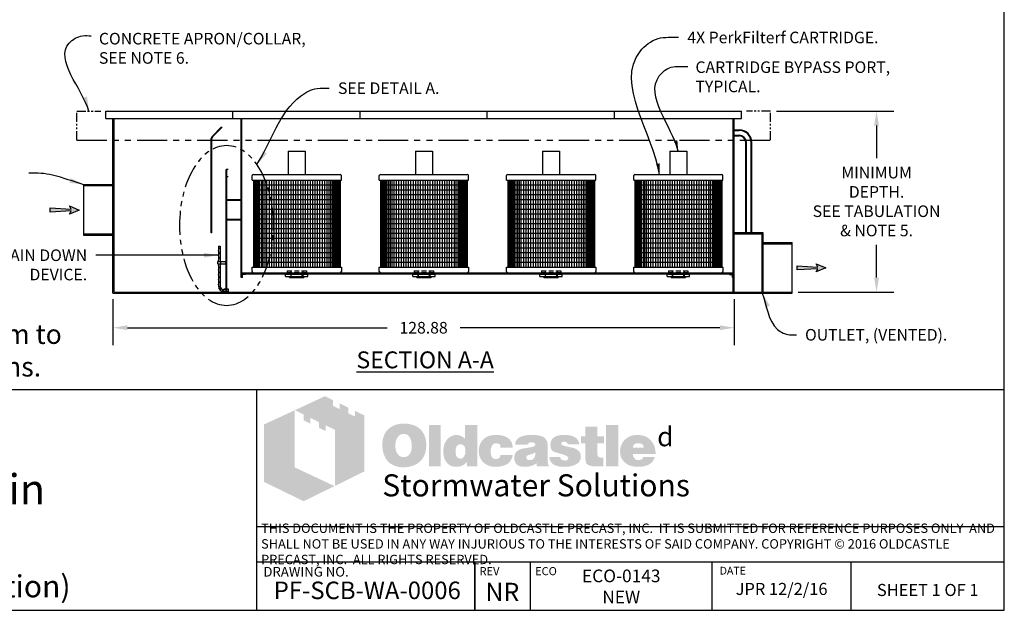
# Model space of a CAD drawing. Units: inches. Extents: x -1822 to 223, y -1684 to 1049.
# Drawn here: x 19 to 223, y -1684 to -1562 of the extents above; entities that cross this region are included whole.
import ezdxf

# ---------------------------------------------------------------- set-up
doc = ezdxf.new("R2010")
doc.units = ezdxf.units.IN
doc.header["$MEASUREMENT"] = 0
doc.linetypes.add('HIDDEN', pattern=[0.375, 0.25, -0.125])
doc.linetypes.add('PHANTOM', pattern=[2.5, 1.25, -0.25, 0.25, -0.25, 0.25, -0.25])
for name, color, linetype in [('D', 132, 'Continuous'), ('FRM', 56, 'Continuous'), ('H', 30, 'HIDDEN'), ('INT-2', 60, 'Continuous'), ('O', 87, 'Continuous'), ('PF', 252, 'Continuous'), ('PH', 147, 'PHANTOM'), ('TB', 255, 'Continuous')]:
    doc.layers.add(name, color=color, linetype=linetype)
doc.layers.add('Dimensions-Text', color=7, linetype='Continuous', lineweight=15)
doc.layers.add('TitleBlock', color=116, linetype='Continuous', lineweight=20)
doc.styles.add('OC_Main', font='arial.ttf', dxfattribs={"width": 0.8, "height": 0.0625})
doc.styles.get("Standard").update_dxf_attribs({"font": 'romans.shx'})
doc.dimstyles.get("Standard").update_dxf_attribs({"dimscale": 15, "dimtxt": 0.12, "dimasz": 0.15, "dimexe": 0.18, "dimexo": 0.0625, "dimgap": 0.09, "dimtad": 0, "dimtih": 1, "dimtoh": 1, "dimzin": 4, "dimdsep": 46, "dimtxsty": 'Standard', "dimcen": 0, "dimclrd": 256, "dimclre": 256, "dimclrt": 110, "dimadec": 0, "dimazin": 0, "dimtfac": 1, "dimtofl": 0, "dimtmove": 0, "dimatfit": 0, "dimfxl": 0, "dimtolj": 1, "dimtzin": 0, "dimarcsym": 0})

# ---------------------------------------------------------------- blocks, each defined once
blk = doc.blocks.new('OC_SS-01')
at = {"layer": 'TitleBlock'}
h = blk.add_hatch(color=256, dxfattribs=at)
h.paths.add_polyline_path([(22.26, -5.31), (20.33, -4.38), (20.33, -5.55), (18.97, -4.9), (18.97, -3.71), (17.13, -2.82), (17.13, -4.01), (15.77, -3.34), (15.77, -2.17), (14.13, -1.33), (7.9, -4.23), (9.69, -5.13), (9.69, -6.32), (11.05, -7.02), (11.05, -5.8), (12.85, -6.71), (12.85, -7.9), (14.23, -8.55), (14.23, -7.36), (16.2, -8.31), (16.2, -19.93), (22.26, -16.94)])
h.paths.add_polyline_path([(7.81, -4.27), (1.45, -7.21), (1.45, -19.09), (9.69, -23.11), (16.09, -19.97), (7.81, -16.08)])
h = blk.add_hatch(color=256, dxfattribs=at)
h.paths.add_polyline_path([(34.16, -8.49), (33.97, -8.27), (33.75, -8.08), (33.51, -7.89), (33.28, -7.73), (33.04, -7.58), (32.75, -7.46), (32.47, -7.34), (32.18, -7.25), (31.85, -7.18), (31.54, -7.11), (31.18, -7.06), (30.83, -7.04), (30.45, -7.04), (30.11, -7.04), (29.8, -7.06), (29.49, -7.11), (29.21, -7.15), (28.92, -7.23), (28.64, -7.32), (28.38, -7.44), (28.11, -7.56), (27.85, -7.7), (27.61, -7.87), (27.4, -8.03), (27.19, -8.23), (27, -8.42), (26.83, -8.63), (26.69, -8.84), (26.54, -9.08), (26.42, -9.32), (26.31, -9.58), (26.23, -9.84), (26.14, -10.13), (26.09, -10.44), (26.04, -10.75), (26.02, -11.06), (26.02, -11.39), (26.02, -11.77), (26.04, -12.13), (26.09, -12.46), (26.16, -12.79), (26.23, -13.13), (26.33, -13.41), (26.45, -13.7), (26.57, -13.98), (26.71, -14.24), (26.88, -14.48), (27.04, -14.7), (27.23, -14.91), (27.42, -15.1), (27.64, -15.27), (27.85, -15.41), (28.09, -15.55), (28.33, -15.67), (28.59, -15.79), (28.87, -15.86), (29.16, -15.96), (29.47, -16.01), (29.78, -16.05), (30.11, -16.08), (30.45, -16.08), (30.75, -16.08), (31.06, -16.05), (31.37, -16.01), (31.68, -15.93), (31.97, -15.86), (32.25, -15.77), (32.54, -15.67), (32.82, -15.55), (33.11, -15.41), (33.37, -15.24), (33.61, -15.05), (33.82, -14.86), (34.04, -14.65), (34.23, -14.44), (34.39, -14.2), (34.54, -13.94), (34.68, -13.67), (34.8, -13.39), (34.89, -13.1), (34.97, -12.79), (35.04, -12.46), (35.08, -12.13), (35.11, -11.77), (35.11, -11.39), (35.11, -11.1), (35.08, -10.82), (35.04, -10.53), (34.99, -10.27), (34.92, -9.99), (34.85, -9.72), (34.75, -9.49), (34.63, -9.22), (34.49, -8.96), (34.32, -8.72)])
h.paths.add_polyline_path([(31.52, -9.63), (31.63, -9.8), (31.75, -9.99), (31.85, -10.15), (31.92, -10.34), (31.97, -10.53), (32.02, -10.72), (32.06, -10.94), (32.09, -11.15), (32.11, -11.37), (32.11, -11.6), (32.09, -12.15), (32.02, -12.63), (31.87, -13.03), (31.68, -13.36), (31.44, -13.63), (31.16, -13.82), (30.83, -13.91), (30.45, -13.96), (30.23, -13.94), (30.02, -13.91), (29.83, -13.84), (29.66, -13.77), (29.49, -13.65), (29.35, -13.53), (29.21, -13.36), (29.09, -13.2), (28.99, -13.03), (28.92, -12.86), (28.85, -12.67), (28.8, -12.48), (28.76, -12.27), (28.73, -12.06), (28.71, -11.84), (28.71, -11.6), (28.71, -11.37), (28.73, -11.15), (28.76, -10.94), (28.8, -10.72), (28.85, -10.53), (28.92, -10.34), (28.99, -10.15), (29.09, -9.99), (29.21, -9.8), (29.35, -9.63), (29.49, -9.49), (29.66, -9.37), (29.83, -9.27), (30.02, -9.2), (30.23, -9.18), (30.45, -9.15), (30.66, -9.18), (30.85, -9.2), (31.04, -9.27), (31.21, -9.37), (31.37, -9.49)], flags=16)
h.paths.add_polyline_path([(38.11, -7.3), (35.66, -7.3), (35.66, -15.89), (38.11, -15.89)])
h.paths.add_polyline_path([(45.7, -7.3), (43.13, -7.3), (43.13, -10.13), (42.91, -9.96), (42.7, -9.8), (42.48, -9.68), (42.27, -9.56), (42.03, -9.49), (41.79, -9.41), (41.58, -9.39), (41.34, -9.37), (41.18, -9.37), (40.99, -9.39), (40.82, -9.44), (40.65, -9.49), (40.49, -9.56), (40.32, -9.63), (40.15, -9.72), (40.01, -9.82), (39.7, -10.06), (39.42, -10.34), (39.18, -10.68), (38.99, -11.03), (38.84, -11.41), (38.75, -11.84), (38.68, -12.29), (38.65, -12.79), (38.65, -13.03), (38.68, -13.25), (38.7, -13.46), (38.75, -13.67), (38.77, -13.86), (38.84, -14.05), (38.89, -14.24), (38.96, -14.44), (39.15, -14.79), (39.37, -15.1), (39.63, -15.36), (39.91, -15.6), (40.22, -15.77), (40.58, -15.89), (40.99, -15.96), (41.41, -15.98), (41.7, -15.96), (41.98, -15.91), (42.25, -15.84), (42.53, -15.74), (42.79, -15.6), (43.06, -15.43), (43.29, -15.24), (43.56, -15.03), (43.56, -15.89), (45.7, -15.89)])
h.paths.add_polyline_path([(41.34, -11.89), (41.46, -11.68), (41.58, -11.51), (41.77, -11.39), (41.96, -11.32), (42.2, -11.29), (42.44, -11.32), (42.65, -11.39), (42.84, -11.51), (42.98, -11.68), (43.1, -11.89), (43.17, -12.13), (43.22, -12.44), (43.25, -12.79), (43.25, -12.94), (43.22, -13.06), (43.2, -13.17), (43.17, -13.32), (43.15, -13.44), (43.1, -13.55), (43.03, -13.65), (42.98, -13.77), (42.91, -13.89), (42.84, -13.98), (42.75, -14.05), (42.65, -14.13), (42.56, -14.2), (42.44, -14.24), (42.32, -14.27), (42.2, -14.27), (41.96, -14.24), (41.77, -14.17), (41.58, -14.05), (41.46, -13.89), (41.34, -13.7), (41.27, -13.44), (41.22, -13.13), (41.2, -12.79), (41.22, -12.44), (41.27, -12.13)], flags=16)
h.paths.add_polyline_path([(48.86, -11.41), (48.96, -11.32), (49.05, -11.22), (49.17, -11.18), (49.29, -11.13), (49.41, -11.08), (49.55, -11.08), (49.62, -11.08), (49.72, -11.1), (49.79, -11.1), (49.91, -11.13), (50, -11.18), (50.12, -11.2), (50.24, -11.25), (50.41, -11.3), (50.41, -11.39), (50.45, -11.48), (50.45, -11.63), (50.48, -11.75), (50.48, -11.89), (50.48, -12.03), (53.07, -12.03), (52.98, -11.41), (52.81, -10.87), (52.5, -10.41), (52.12, -10.03), (51.64, -9.75), (51.05, -9.53), (50.34, -9.41), (49.55, -9.37), (48.96, -9.39), (48.43, -9.49), (47.93, -9.65), (47.5, -9.87), (47.12, -10.13), (46.79, -10.46), (46.51, -10.84), (46.29, -11.29), (46.22, -11.46), (46.17, -11.63), (46.12, -11.79), (46.08, -11.96), (46.05, -12.15), (46.03, -12.32), (46.01, -12.48), (46.01, -12.65), (46.03, -13.03), (46.08, -13.39), (46.15, -13.72), (46.27, -14.03), (46.41, -14.34), (46.58, -14.6), (46.77, -14.86), (47, -15.1), (47.27, -15.29), (47.53, -15.48), (47.81, -15.62), (48.12, -15.74), (48.46, -15.86), (48.81, -15.93), (49.17, -15.96), (49.55, -15.98), (50.29, -15.93), (50.93, -15.81), (51.5, -15.62), (52, -15.36), (52.38, -15.01), (52.69, -14.6), (52.93, -14.1), (53.07, -13.53), (50.48, -13.53), (50.45, -13.72), (50.43, -13.89), (50.36, -14.03), (50.24, -14.15), (50.12, -14.24), (49.96, -14.32), (49.76, -14.34), (49.55, -14.36), (49.29, -14.34), (49.07, -14.27), (48.91, -14.15), (48.74, -13.96), (48.62, -13.75), (48.55, -13.48), (48.5, -13.15), (48.48, -12.79), (48.48, -12.63), (48.5, -12.48), (48.5, -12.34), (48.53, -12.2), (48.58, -12.06), (48.6, -11.94), (48.65, -11.79), (48.69, -11.68), (48.77, -11.53)])
h.paths.add_polyline_path([(60.11, -10.6), (59.97, -10.32), (59.76, -10.06), (59.47, -9.84), (59.14, -9.68), (58.73, -9.53), (58.26, -9.44), (57.71, -9.39), (57.12, -9.37), (56.28, -9.39), (55.55, -9.49), (54.95, -9.65), (54.45, -9.87), (54.05, -10.15), (53.76, -10.51), (53.6, -10.91), (53.55, -11.39), (56.07, -11.39), (56.17, -11.27), (56.26, -11.18), (56.36, -11.08), (56.47, -11.01), (56.57, -10.94), (56.69, -10.89), (56.81, -10.87), (56.93, -10.87), (57.05, -10.87), (57.16, -10.89), (57.28, -10.94), (57.43, -10.99), (57.57, -11.06), (57.66, -11.13), (57.74, -11.2), (57.76, -11.29), (57.74, -11.39), (57.71, -11.48), (57.64, -11.58), (57.57, -11.65), (57.45, -11.72), (57.31, -11.79), (57.16, -11.84), (56.97, -11.89), (56.78, -11.91), (56.59, -11.96), (56.4, -11.98), (56.19, -12.03), (56, -12.06), (55.78, -12.1), (55.59, -12.13), (55.38, -12.15), (54.9, -12.25), (54.5, -12.39), (54.17, -12.58), (53.88, -12.79), (53.67, -13.06), (53.5, -13.34), (53.41, -13.67), (53.38, -14.05), (53.41, -14.51), (53.5, -14.89), (53.67, -15.22), (53.9, -15.51), (54.19, -15.72), (54.55, -15.86), (54.95, -15.96), (55.43, -15.98), (55.83, -15.96), (56.24, -15.93), (56.59, -15.86), (56.93, -15.79), (57.21, -15.67), (57.5, -15.55), (57.74, -15.39), (57.97, -15.22), (58.07, -15.89), (60.54, -15.89), (60.54, -15.74), (60.44, -15.64), (60.4, -15.53), (60.38, -15.46), (60.35, -15.36), (60.35, -15.24), (60.33, -15.1), (60.33, -14.91), (60.33, -12.03), (60.33, -11.82), (60.31, -11.63), (60.31, -11.41), (60.28, -11.25), (60.23, -11.06), (60.21, -10.89), (60.16, -10.75)])
h.paths.add_polyline_path([(56.17, -13.58), (56.26, -13.55), (56.36, -13.53), (56.45, -13.51), (56.55, -13.46), (56.66, -13.44), (56.81, -13.39), (56.93, -13.34), (57.07, -13.29), (57.19, -13.25), (57.31, -13.2), (57.43, -13.17), (57.52, -13.13), (57.62, -13.08), (57.69, -13.06), (57.76, -13.01), (57.74, -13.36), (57.69, -13.7), (57.59, -13.96), (57.47, -14.17), (57.33, -14.36), (57.14, -14.48), (56.93, -14.55), (56.69, -14.58), (56.5, -14.58), (56.33, -14.55), (56.21, -14.51), (56.09, -14.46), (56, -14.39), (55.93, -14.29), (55.9, -14.17), (55.88, -14.05), (55.9, -13.91), (55.93, -13.77), (56, -13.67), (56.09, -13.6)], flags=16)
h.paths.add_polyline_path([(63.14, -11.25), (63.11, -11.18), (63.14, -11.08), (63.16, -11.01), (63.23, -10.94), (63.3, -10.87), (63.4, -10.82), (63.54, -10.79), (63.68, -10.77), (63.85, -10.77), (64.04, -10.79), (64.18, -10.84), (64.25, -10.94), (64.28, -11.08), (64.4, -11.1), (64.49, -11.13), (64.54, -11.2), (64.56, -11.29), (66.87, -11.29), (66.78, -10.84), (66.59, -10.46), (66.32, -10.13), (65.97, -9.87), (65.54, -9.65), (65.02, -9.49), (64.42, -9.39), (63.73, -9.37), (63.07, -9.39), (62.49, -9.49), (61.99, -9.65), (61.59, -9.87), (61.28, -10.15), (61.07, -10.51), (60.92, -10.91), (60.88, -11.39), (60.88, -11.65), (60.92, -11.89), (60.97, -12.13), (61.04, -12.32), (61.14, -12.48), (61.26, -12.63), (61.4, -12.75), (61.57, -12.84), (61.61, -12.86), (61.71, -12.89), (61.85, -12.94), (62.04, -12.98), (62.28, -13.08), (62.57, -13.15), (62.9, -13.25), (63.28, -13.36), (63.59, -13.46), (63.85, -13.53), (64.06, -13.63), (64.25, -13.72), (64.37, -13.82), (64.49, -13.89), (64.56, -14.03), (64.56, -14.2), (64.52, -14.34), (64.47, -14.44), (64.4, -14.53), (64.28, -14.6), (64.16, -14.63), (64.02, -14.67), (63.85, -14.67), (63.66, -14.65), (63.49, -14.63), (63.35, -14.58), (63.23, -14.51), (63.09, -14.41), (62.99, -14.27), (62.95, -14.13), (62.92, -13.96), (60.66, -13.96), (60.73, -14.44), (60.9, -14.84), (61.14, -15.2), (61.49, -15.48), (61.92, -15.7), (62.42, -15.86), (63.04, -15.96), (63.73, -15.98), (64.06, -15.98), (64.37, -15.96), (64.68, -15.93), (64.97, -15.89), (65.23, -15.81), (65.49, -15.74), (65.73, -15.67), (65.97, -15.58), (66.25, -15.43), (66.49, -15.27), (66.71, -15.08), (66.87, -14.86), (67.01, -14.65), (67.11, -14.41), (67.16, -14.15), (67.18, -13.86), (67.16, -13.51), (67.06, -13.2), (66.92, -12.91), (66.71, -12.65), (66.44, -12.44), (66.11, -12.25), (65.73, -12.1), (65.28, -11.98), (65.09, -11.94), (64.9, -11.89), (64.73, -11.87), (64.56, -11.82), (64.42, -11.79), (64.28, -11.77), (64.16, -11.75), (64.06, -11.72), (63.85, -11.68), (63.64, -11.6), (63.47, -11.53), (63.35, -11.48), (63.26, -11.41), (63.16, -11.34)])
h.paths.add_polyline_path([(70.61, -11.08), (71.96, -11.08), (71.96, -9.68), (70.61, -9.68), (70.61, -7.65), (68.11, -7.65), (68.11, -9.68), (67.18, -9.68), (67.18, -11.08), (68.11, -11.08), (68.11, -13.63), (68.11, -13.86), (68.13, -14.1), (68.13, -14.32), (68.16, -14.51), (68.18, -14.7), (68.2, -14.84), (68.23, -14.98), (68.25, -15.1), (68.35, -15.29), (68.49, -15.43), (68.68, -15.58), (68.92, -15.7), (69.23, -15.77), (69.56, -15.84), (69.94, -15.86), (70.37, -15.89), (71.87, -15.89), (71.87, -14.05), (71.37, -14.05), (71.2, -14.05), (71.04, -14.01), (70.92, -13.96), (70.8, -13.86), (70.73, -13.77), (70.66, -13.65), (70.63, -13.48), (70.61, -13.32)])
h.paths.add_polyline_path([(74.96, -7.3), (72.42, -7.3), (72.42, -15.89), (74.96, -15.89)])
h.paths.add_polyline_path([(82.46, -11.75), (82.31, -11.41), (82.12, -11.08), (81.93, -10.79), (81.69, -10.51), (81.43, -10.25), (81.15, -10.01), (80.84, -9.82), (80.51, -9.65), (80.15, -9.53), (79.77, -9.44), (79.39, -9.39), (78.96, -9.37), (78.44, -9.39), (77.96, -9.46), (77.51, -9.61), (77.1, -9.77), (76.72, -10.01), (76.39, -10.27), (76.08, -10.6), (75.82, -10.99), (75.7, -11.18), (75.6, -11.39), (75.51, -11.6), (75.44, -11.82), (75.39, -12.06), (75.34, -12.29), (75.32, -12.53), (75.32, -12.79), (75.34, -13.17), (75.39, -13.51), (75.46, -13.84), (75.58, -14.15), (75.75, -14.44), (75.94, -14.7), (76.15, -14.96), (76.41, -15.17), (76.67, -15.36), (76.94, -15.53), (77.22, -15.67), (77.53, -15.79), (77.86, -15.86), (78.22, -15.93), (78.58, -15.96), (78.96, -15.98), (79.67, -15.96), (80.29, -15.86), (80.84, -15.7), (81.34, -15.48), (81.74, -15.2), (82.08, -14.84), (82.31, -14.44), (82.5, -13.96), (80.1, -13.96), (80.05, -14.1), (79.98, -14.24), (79.89, -14.34), (79.77, -14.44), (79.62, -14.51), (79.46, -14.53), (79.27, -14.58), (79.05, -14.58), (78.93, -14.58), (78.84, -14.55), (78.72, -14.53), (78.63, -14.48), (78.53, -14.44), (78.44, -14.36), (78.34, -14.27), (78.27, -14.17), (78.2, -14.08), (78.15, -13.98), (78.08, -13.89), (78.05, -13.77), (78.01, -13.67), (77.98, -13.55), (77.96, -13.44), (77.96, -13.32), (82.69, -13.32), (82.67, -12.89), (82.62, -12.48), (82.55, -12.1)])
h.paths.add_polyline_path([(77.96, -12.03), (77.98, -11.82), (78.03, -11.63), (78.13, -11.46), (78.24, -11.32), (78.39, -11.22), (78.58, -11.15), (78.79, -11.1), (79.05, -11.08), (79.34, -11.1), (79.58, -11.15), (79.77, -11.22), (79.93, -11.32), (80.08, -11.46), (80.17, -11.63), (80.22, -11.82), (80.24, -12.03)], flags=16)
at = {"layer": 'TitleBlock', "attachment_point": 1}
for s, insert, char_height, width in [('{\\fCommercialPi BT|b0|i0|c2|p18;d}', (83, -7.72), 4, 3.1253), ('{\\fArial|b0|i0|c0|p34;\\H0.87878x;Stormwater Solutions}', (26, -17.53), 5.202, 135.7482)]:
    blk.add_mtext(s, dxfattribs=dict(at, insert=insert, char_height=char_height, width=width))
blk = doc.blocks.new('OC_SS_wADD-01')
at = {"layer": 'D'}
blk.add_blockref('OC_SS-01', (0, 0), dxfattribs=at)
blk = doc.blocks.new('PFC_18_EL')
at = {"layer": 'PF'}
for p, q in [((-1.75, 25.1875), (1.75, 25.1875)), ((-1.75, 25.1875), (-1.75, 20.375)), ((1.75, 25.1875), (1.75, 20.375)), ((-9.25, 19.1875), (-9.25, 20.125)), ((-9.25, 19.1875), (9.25, 19.1875)), ((-9, 20.375), (9, 20.375)), ((9.25, 19.1875), (9.25, 20.125)), ((-9.25, 1.1875), (9.25, 1.1875)), ((-9.25, 0.25), (-9.25, 1.1875)), ((-9, 0), (9, 0)), ((9.25, 1.1875), (9.25, 0.25))]:
    blk.add_line(p, q, dxfattribs=at)
at = {"layer": 'PF', "color": 195}
for p, q in [((-9, 19.1875), (-9, 1.1875)), ((-8.875, 19.1875), (-8.875, 1.1875)), ((-8.75, 19.1875), (-8.75, 1.1875)), ((-8.625, 19.1875), (-8.625, 1.1875)), ((-8.5, 19.1875), (-8.5, 1.1875)), ((-8.375, 1.1875), (-8.375, 19.1875)), ((-8.25, 1.1875), (-8.25, 19.1875)), ((-8.125, 1.1875), (-8.125, 19.1875)), ((-8, 1.1875), (-8, 19.1875)), ((-7.875, 1.1875), (-7.875, 19.1875)), ((-7.75, 1.1875), (-7.75, 19.1875)), ((-7.625, 1.1875), (-7.625, 19.1875)), ((-7.3125, 19.1875), (-7.3125, 1.1875)), ((-7, 19.1875), (-7, 1.1875)), ((-6.625, 19.1875), (-6.625, 1.1875)), ((-6.25, 19.1875), (-6.25, 1.1875)), ((-5.75, 19.1875), (-5.75, 1.1875)), ((-5.25, 19.1875), (-5.25, 1.1875)), ((-4.75, 19.1875), (-4.75, 1.1875)), ((-4.25, 19.1875), (-4.25, 1.1875)), ((-3.75, 19.1875), (-3.75, 1.1875)), ((-3.25, 19.1875), (-3.25, 1.1875)), ((-2.75, 19.1875), (-2.75, 1.1875)), ((-2.25, 19.1875), (-2.25, 1.1875)), ((-1.75, 19.1875), (-1.75, 1.1875)), ((-1.25, 19.1875), (-1.25, 1.1875)), ((-0.75, 19.1875), (-0.75, 1.1875)), ((-0.25, 19.1875), (-0.25, 1.1875)), ((0.25, 19.1875), (0.25, 1.1875)), ((0.75, 19.1875), (0.75, 1.1875)), ((1.25, 19.1875), (1.25, 1.1875)), ((1.75, 19.1875), (1.75, 1.1875)), ((2.25, 19.1875), (2.25, 1.1875)), ((2.75, 19.1875), (2.75, 1.1875)), ((3.25, 19.1875), (3.25, 1.1875)), ((3.75, 19.1875), (3.75, 1.1875)), ((4.25, 19.1875), (4.25, 1.1875)), ((4.75, 19.1875), (4.75, 1.1875)), ((5.25, 19.1875), (5.25, 1.1875)), ((5.75, 19.1875), (5.75, 1.1875)), ((6.25, 19.1875), (6.25, 1.1875)), ((6.625, 19.1875), (6.625, 1.1875)), ((7, 19.1875), (7, 1.1875)), ((7.3125, 19.1875), (7.3125, 1.1875)), ((7.625, 1.1875), (7.625, 19.1875)), ((7.75, 1.1875), (7.75, 19.1875)), ((7.875, 1.1875), (7.875, 19.1875)), ((8, 1.1875), (8, 19.1875)), ((8.125, 1.1875), (8.125, 19.1875)), ((8.25, 1.1875), (8.25, 19.1875)), ((8.375, 1.1875), (8.375, 19.1875)), ((8.5, 19.1875), (8.5, 1.1875)), ((8.625, 19.1875), (8.625, 1.1875)), ((8.75, 19.1875), (8.75, 1.1875)), ((8.875, 19.1875), (8.875, 1.1875)), ((9, 19.1875), (9, 1.1875)), ((-9, 18.1875), (9, 18.1875)), ((-9, 17.1875), (9, 17.1875)), ((-9, 16.1875), (9, 16.1875)), ((-9, 15.1875), (9, 15.1875)), ((-9, 14.1875), (9, 14.1875)), ((-9, 13.1875), (9, 13.1875)), ((-9, 12.1875), (9, 12.1875)), ((-9, 11.1875), (9, 11.1875)), ((-9, 10.1875), (9, 10.1875)), ((-9, 9.1875), (9, 9.1875)), ((-9, 8.1875), (9, 8.1875)), ((-9, 7.1875), (9, 7.1875)), ((-9, 6.1875), (9, 6.1875)), ((-9, 5.1875), (9, 5.1875)), ((-9, 4.1875), (9, 4.1875)), ((-9, 3.1875), (9, 3.1875)), ((-9, 2.1875), (9, 2.1875))]:
    blk.add_line(p, q, dxfattribs=at)
at = {"layer": 'PF'}
for centre, start, end in [((-9, 20.125), 90, 180), ((9, 20.125), 0, 90), ((-9, 0.25), 180, 270), ((9, 0.25), 270, 0)]:
    blk.add_arc(centre, 0.25, start, end, dxfattribs=at)
blk = doc.blocks.new('*D8')
at = {"layer": 'D', "lineweight": -2, "transparency": 16777216}
for p, q in [((175.5, -1580.95), (199.85, -1580.95)), ((196.25, -1583.95), (196.25, -1590.7)), ((196.25, -1615.45), (196.25, -1608.7)), ((180, -1618.45), (199.85, -1618.45))]:
    blk.add_line(p, q, dxfattribs=at)
at = {"layer": 'D', "transparency": 16777216}
for points in [[(195.75, -1583.95), (196.75, -1583.95), (196.25, -1580.95)], [(195.75, -1615.45), (196.75, -1615.45), (196.25, -1618.45)]]:
    blk.add_solid(points, dxfattribs=at)
at = {"layer": 'Defpoints', "color": 0, "transparency": 16777216}
for p in [(174.25, -1580.95), (178.75, -1618.45), (196.25, -1618.45)]:
    blk.add_point(p, dxfattribs=at)
at = {"layer": 'D', "color": 110, "transparency": 16777216, "insert": (196.25, -1599.7), "char_height": 2.4, "attachment_point": 5}
blk.add_mtext('\\A1;MINIMUM \\PDEPTH.\\PSEE TABULATION\\P& NOTE 5.', dxfattribs=at)
blk = doc.blocks.new('*D9')
at = {"layer": 'D', "lineweight": -2, "transparency": 16777216}
for p, q in [((37.88, -1619.95), (37.88, -1629.45)), ((166.75, -1619.95), (166.75, -1629.45)), ((40.88, -1625.85), (94.74, -1625.85)), ((163.75, -1625.85), (109.89, -1625.85))]:
    blk.add_line(p, q, dxfattribs=at)
at = {"layer": 'D', "transparency": 16777216}
for points in [[(40.88, -1625.35), (40.88, -1626.35), (37.88, -1625.85)], [(163.75, -1625.35), (163.75, -1626.35), (166.75, -1625.85)]]:
    blk.add_solid(points, dxfattribs=at)
at = {"layer": 'Defpoints', "color": 0, "transparency": 16777216}
for p in [(37.88, -1618.7), (166.75, -1618.7), (37.88, -1625.85)]:
    blk.add_point(p, dxfattribs=at)
at = {"layer": 'D', "color": 110, "transparency": 16777216, "insert": (102.31, -1625.85), "char_height": 2.4, "attachment_point": 5}
blk.add_mtext('\\A1;128.88', dxfattribs=at)

msp = doc.modelspace()

# ---------------------------------------------------------------- hatches: boundary and pattern name
at = {"layer": 'D'}
for points in [[(29.211, -1601.618), (28.877, -1602.285), (30.877, -1601.452), (28.877, -1600.618), (29.211, -1601.285), (24.877, -1601.035), (24.877, -1601.868)], [(184.086, -1613.618), (183.752, -1614.285), (185.752, -1613.452), (183.752, -1612.618), (184.086, -1613.285), (179.752, -1613.035), (179.752, -1613.868)]]:
    msp.add_hatch(color=256, dxfattribs=at).paths.add_polyline_path(points)

# ---------------------------------------------------------------- linework, layer by layer
for points in [[(30.877, -1601.452), (28.877, -1602.285), (29.211, -1601.618), (24.877, -1601.868), (24.877, -1601.035), (29.211, -1601.285), (28.877, -1600.618)], [(185.752, -1613.452), (183.752, -1614.285), (184.086, -1613.618), (179.752, -1613.868), (179.752, -1613.035), (184.086, -1613.285), (183.752, -1612.618)]]:
    msp.add_lwpolyline(points, close=True, dxfattribs=at)
at = {"layer": 'D', "color": 2, "linetype": 'PHANTOM', "ltscale": 4, "extrusion": (0, 0, -1)}
msp.add_ellipse((61.44, -1604.665), major_axis=(0, -16.558), ratio=0.5893089, dxfattribs=at)
at = {"layer": 'FRM', "color": 30}
for p, q in [((59.752, -1608.952), (59.752, -1609.827)), ((59.752, -1608.952), (60.127, -1608.952)), ((60.127, -1608.952), (60.127, -1609.827)), ((59.752, -1609.952), (59.752, -1610.827)), ((59.752, -1610.952), (59.752, -1611.827)), ((60.127, -1609.952), (60.127, -1610.827)), ((60.127, -1610.952), (60.127, -1611.827)), ((59.627, -1612.139), (61.377, -1612.139)), ((59.627, -1612.639), (59.627, -1612.139)), ((59.627, -1612.639), (61.377, -1612.639)), ((59.752, -1611.952), (59.752, -1612.139)), ((59.752, -1612.639), (59.752, -1612.827)), ((59.752, -1612.952), (59.752, -1613.827)), ((60.127, -1611.952), (60.127, -1612.139)), ((60.127, -1612.639), (60.127, -1612.827)), ((60.127, -1612.952), (60.127, -1613.827)), ((60.252, -1612.639), (60.252, -1612.139)), ((61.315, -1612.639), (61.315, -1612.139)), ((59.752, -1613.952), (59.752, -1614.827)), ((59.752, -1614.952), (59.752, -1615.827)), ((60.127, -1613.952), (60.127, -1614.827)), ((60.127, -1614.952), (60.127, -1615.827)), ((59.752, -1615.952), (59.752, -1616.827)), ((59.752, -1616.764), (59.752, -1617.202)), ((60.127, -1615.952), (60.127, -1616.827)), ((60.127, -1616.764), (60.127, -1617.202)), ((60.877, -1618.389), (60.877, -1617.889)), ((61.877, -1617.889), (60.877, -1617.889)), ((60.877, -1618.327), (60.877, -1617.952)), ((60.877, -1617.952), (61.502, -1617.952)), ((61.877, -1618.389), (60.877, -1618.389)), ((61.877, -1618.389), (61.877, -1617.889))]:
    msp.add_line(p, q, dxfattribs=at)
at = {"layer": 'FRM'}
msp.add_line((60.877, -1618.327), (61.502, -1618.327), dxfattribs=at)
at = {"layer": 'FRM', "color": 30}
for centre in [(59.94, -1609.389), (59.94, -1610.389), (59.94, -1611.389), (59.94, -1613.389), (59.94, -1614.389), (59.94, -1615.389), (59.94, -1616.389), (59.954, -1617.365), (60.214, -1617.865), (60.715, -1618.125)]:
    msp.add_circle(centre, 0.0625, dxfattribs=at)
for centre, radius, start, end in [((59.57, -1609.889), 0.193, 341.07536, 18.92464), ((59.57, -1610.889), 0.193, 341.07536, 18.92464), ((60.31, -1609.889), 0.193, 161.07536, 198.92464), ((60.31, -1610.889), 0.193, 161.07536, 198.92464), ((59.57, -1611.889), 0.193, 341.07536, 18.92464), ((59.57, -1612.889), 0.193, 341.07536, 18.92464), ((60.31, -1611.889), 0.193, 161.07536, 198.92464), ((60.31, -1612.889), 0.193, 161.07536, 198.92464), ((59.57, -1613.889), 0.193, 341.07536, 18.92464), ((59.57, -1614.889), 0.193, 341.07536, 18.92464), ((60.31, -1613.889), 0.193, 161.07536, 198.92464), ((60.31, -1614.889), 0.193, 161.07536, 198.92464), ((59.57, -1615.889), 0.193, 341.07536, 18.92464), ((59.57, -1616.889), 0.193, 341.07536, 18.92464), ((60.877, -1617.202), 1.125, 180, 270), ((60.31, -1615.889), 0.193, 161.07536, 198.92464), ((60.31, -1616.889), 0.193, 161.07536, 198.92464), ((60.877, -1617.202), 0.75, 180, 270), ((59.745, -1617.855), 0.193, 11.07536, 48.92464), ((60.386, -1617.486), 0.193, 188.13951, 231.86049)]:
    msp.add_arc(centre, radius, start, end, dxfattribs=at)
at = {"layer": 'H', "ltscale": 4}
for p, q in [((74.002, -1614.077), (78.002, -1614.077)), ((74.002, -1614.389), (78.002, -1614.389)), ((100.377, -1614.077), (104.377, -1614.077)), ((100.377, -1614.389), (104.377, -1614.389)), ((126.752, -1614.077), (130.752, -1614.077)), ((126.752, -1614.389), (130.752, -1614.389)), ((153.127, -1614.077), (157.127, -1614.077)), ((153.127, -1614.389), (157.127, -1614.389))]:
    msp.add_line(p, q, dxfattribs=at)
at = {"layer": 'H', "ltscale": 2}
for p, q in [((74.002, -1614.077), (74.002, -1614.389)), ((74.127, -1614.389), (74.127, -1614.452)), ((74.502, -1614.389), (74.502, -1615.327)), ((74.752, -1614.077), (74.752, -1615.452)), ((77.252, -1614.077), (77.252, -1615.452)), ((77.502, -1614.389), (77.502, -1615.327)), ((77.877, -1614.389), (77.877, -1614.452)), ((78.002, -1614.077), (78.002, -1614.389)), ((100.377, -1614.077), (100.377, -1614.389)), ((100.502, -1614.389), (100.502, -1614.452)), ((100.877, -1614.389), (100.877, -1615.327)), ((101.127, -1614.077), (101.127, -1615.452)), ((103.627, -1614.077), (103.627, -1615.452)), ((103.877, -1614.389), (103.877, -1615.327)), ((104.252, -1614.389), (104.252, -1614.452)), ((104.377, -1614.077), (104.377, -1614.389)), ((126.752, -1614.077), (126.752, -1614.389)), ((126.877, -1614.389), (126.877, -1614.452)), ((127.252, -1614.389), (127.252, -1615.327)), ((127.502, -1614.077), (127.502, -1615.452)), ((130.002, -1614.077), (130.002, -1615.452)), ((130.252, -1614.389), (130.252, -1615.327)), ((130.627, -1614.389), (130.627, -1614.452)), ((130.752, -1614.077), (130.752, -1614.389)), ((153.127, -1614.077), (153.127, -1614.389)), ((153.252, -1614.389), (153.252, -1614.452)), ((153.627, -1614.389), (153.627, -1615.327)), ((153.877, -1614.077), (153.877, -1615.452)), ((156.377, -1614.077), (156.377, -1615.452)), ((156.627, -1614.389), (156.627, -1615.327)), ((157.002, -1614.389), (157.002, -1614.452)), ((157.127, -1614.077), (157.127, -1614.389))]:
    msp.add_line(p, q, dxfattribs=at)
at = {"layer": 'INT-2'}
for p, q in [((61.752, -1593.077), (61.502, -1593.077)), ((61.752, -1594.577), (61.502, -1594.577))]:
    msp.add_line(p, q, dxfattribs=at)
at = {"layer": 'O'}
for p, q in [((36.377, -1582.452), (36.377, -1580.952)), ((36.377, -1580.952), (168.252, -1580.952)), ((36.377, -1582.452), (168.252, -1582.452)), ((37.877, -1618.702), (37.877, -1582.452)), ((38.127, -1618.452), (38.127, -1582.452)), ((62.752, -1582.452), (62.752, -1580.952)), ((64.502, -1615.452), (64.502, -1582.452)), ((64.627, -1615.077), (64.627, -1582.452)), ((89.127, -1582.452), (89.127, -1580.952)), ((115.502, -1582.452), (115.502, -1580.952)), ((141.877, -1582.452), (141.877, -1580.952)), ((166.502, -1618.452), (166.502, -1582.452)), ((166.752, -1618.702), (166.752, -1582.452)), ((168.252, -1582.452), (168.252, -1580.952)), ((58.435, -1586.217), (60.41, -1584.242)), ((58.524, -1586.305), (60.499, -1584.331)), ((60.41, -1584.242), (60.499, -1584.331)), ((166.752, -1584.827), (167.752, -1584.827)), ((166.752, -1584.952), (167.752, -1584.952)), ((166.752, -1585.952), (167.752, -1585.952)), ((166.752, -1586.077), (167.752, -1586.077)), ((58.252, -1606.202), (58.252, -1586.659)), ((58.377, -1606.202), (58.377, -1586.659)), ((169.127, -1606.202), (169.127, -1587.452)), ((169.252, -1606.452), (169.252, -1587.452)), ((170.252, -1606.452), (170.252, -1587.452)), ((170.377, -1606.202), (170.377, -1587.452)), ((61.377, -1618.452), (61.377, -1593.077)), ((61.502, -1593.077), (61.377, -1593.077)), ((61.502, -1618.452), (61.502, -1593.077)), ((31.877, -1606.702), (31.877, -1596.202)), ((37.877, -1596.202), (31.877, -1596.202)), ((38.127, -1596.452), (31.877, -1596.452)), ((64.627, -1599.452), (61.377, -1599.452)), ((64.502, -1599.327), (61.502, -1599.327)), ((64.627, -1603.452), (61.377, -1603.452)), ((64.502, -1603.577), (61.502, -1603.577)), ((38.127, -1606.452), (31.877, -1606.452)), ((37.877, -1606.702), (31.877, -1606.702)), ((58.377, -1606.202), (58.252, -1606.202)), ((172.752, -1606.202), (166.752, -1606.202)), ((172.502, -1606.452), (166.752, -1606.452)), ((172.502, -1618.702), (172.502, -1606.202)), ((172.752, -1618.702), (172.752, -1606.202)), ((172.502, -1608.452), (178.752, -1608.452)), ((172.752, -1608.202), (178.752, -1608.202)), ((178.752, -1618.702), (178.752, -1608.202)), ((64.627, -1614.452), (166.502, -1614.452)), ((64.627, -1614.702), (166.502, -1614.702)), ((64.627, -1615.452), (64.627, -1614.702)), ((64.752, -1615.452), (64.752, -1614.827)), ((65.377, -1614.827), (64.752, -1614.827)), ((65.377, -1614.827), (65.377, -1614.702)), ((73.693, -1614.764), (78.312, -1614.764)), ((73.693, -1615.264), (73.693, -1614.764)), ((74.127, -1614.764), (74.127, -1614.702)), ((74.848, -1615.264), (74.848, -1614.764)), ((77.157, -1615.264), (77.157, -1614.764)), ((77.877, -1614.764), (77.877, -1614.702)), ((78.312, -1615.264), (78.312, -1614.764)), ((100.068, -1614.764), (104.687, -1614.764)), ((100.068, -1615.264), (100.068, -1614.764)), ((100.502, -1614.764), (100.502, -1614.702)), ((101.223, -1615.264), (101.223, -1614.764)), ((103.532, -1615.264), (103.532, -1614.764)), ((104.252, -1614.764), (104.252, -1614.702)), ((104.687, -1615.264), (104.687, -1614.764)), ((126.443, -1614.764), (131.062, -1614.764)), ((126.443, -1615.264), (126.443, -1614.764)), ((126.877, -1614.764), (126.877, -1614.702)), ((127.598, -1615.264), (127.598, -1614.764)), ((129.907, -1615.264), (129.907, -1614.764)), ((130.627, -1614.764), (130.627, -1614.702)), ((131.062, -1615.264), (131.062, -1614.764)), ((152.818, -1614.764), (157.437, -1614.764)), ((152.818, -1615.264), (152.818, -1614.764)), ((153.252, -1614.764), (153.252, -1614.702)), ((153.973, -1615.264), (153.973, -1614.764)), ((156.282, -1615.264), (156.282, -1614.764)), ((157.002, -1614.764), (157.002, -1614.702)), ((157.437, -1615.264), (157.437, -1614.764)), ((165.752, -1614.827), (165.752, -1614.702)), ((165.752, -1614.827), (166.377, -1614.827)), ((166.377, -1615.452), (166.377, -1614.827)), ((166.502, -1615.452), (166.502, -1614.702)), ((64.752, -1615.452), (64.502, -1615.452)), ((73.693, -1615.264), (78.312, -1615.264)), ((74.377, -1615.264), (74.377, -1615.327)), ((74.377, -1615.327), (77.627, -1615.327)), ((74.502, -1615.327), (74.502, -1615.452)), ((74.502, -1615.452), (77.502, -1615.452)), ((77.502, -1615.327), (77.502, -1615.452)), ((77.627, -1615.264), (77.627, -1615.327)), ((100.068, -1615.264), (104.687, -1615.264)), ((100.752, -1615.264), (100.752, -1615.327)), ((100.752, -1615.327), (104.002, -1615.327)), ((100.877, -1615.327), (100.877, -1615.452)), ((100.877, -1615.452), (103.877, -1615.452)), ((103.877, -1615.327), (103.877, -1615.452)), ((104.002, -1615.264), (104.002, -1615.327)), ((126.443, -1615.264), (131.062, -1615.264)), ((127.127, -1615.264), (127.127, -1615.327)), ((127.127, -1615.327), (130.377, -1615.327)), ((127.252, -1615.327), (127.252, -1615.452)), ((127.252, -1615.452), (130.252, -1615.452)), ((130.252, -1615.327), (130.252, -1615.452)), ((130.377, -1615.264), (130.377, -1615.327)), ((152.818, -1615.264), (157.437, -1615.264)), ((153.502, -1615.264), (153.502, -1615.327)), ((153.502, -1615.327), (156.752, -1615.327)), ((153.627, -1615.327), (153.627, -1615.452)), ((153.627, -1615.452), (156.627, -1615.452)), ((156.627, -1615.327), (156.627, -1615.452)), ((156.752, -1615.264), (156.752, -1615.327)), ((166.377, -1615.452), (166.752, -1615.452)), ((37.877, -1618.702), (166.752, -1618.702)), ((38.127, -1618.452), (166.752, -1618.452)), ((166.752, -1618.452), (178.752, -1618.452)), ((166.752, -1618.702), (178.752, -1618.702))]:
    msp.add_line(p, q, dxfattribs=at)
for centre, radius, start, end in [((58.877, -1586.659), 0.625, 135, 180), ((58.877, -1586.659), 0.5, 135, 180), ((167.752, -1587.452), 2.625, 0, 90), ((167.752, -1587.452), 2.5, 0, 90), ((167.752, -1587.452), 1.5, 0, 90), ((167.752, -1587.452), 1.375, 0, 90)]:
    msp.add_arc(centre, radius, start, end, dxfattribs=at)
at = {"layer": 'PH', "ltscale": 1.5}
for p, q in [((30.377, -1586.952), (30.377, -1580.952)), ((30.377, -1580.952), (35.377, -1580.952)), ((174.252, -1580.952), (169.252, -1580.952)), ((174.252, -1586.952), (174.252, -1580.952))]:
    msp.add_line(p, q, dxfattribs=at)
at = {"layer": 'PH', "ltscale": 5}
msp.add_line((30.377, -1586.952), (174.252, -1586.952), dxfattribs=at)
at = {"layer": 'TB'}
for p, q in [((222.743, -1638.702), (-87.257, -1638.702)), ((67.743, -1684.416), (67.743, -1638.702)), ((222.743, -1667.145), (67.743, -1667.145)), ((222.743, -1674.416), (67.743, -1674.416)), ((112.952, -1684.416), (112.952, -1674.416)), ((112.985, -1684.416), (112.985, -1674.416)), ((124.469, -1684.416), (124.469, -1674.416)), ((162.128, -1684.416), (162.128, -1674.416)), ((190.978, -1684.416), (190.978, -1674.416))]:
    msp.add_line(p, q, dxfattribs=at)
msp.add_lwpolyline([(222.742, -1684.416), (222.742, -1274.416), (-87.257, -1274.416), (-87.257, -1684.416)], close=True, dxfattribs=at)

# ---------------------------------------------------------------- block references
at = {"layer": 'D'}
msp.add_blockref('OC_SS_wADD-01', (67.743, -1638.702), dxfattribs=at)
at = {"layer": 'PF'}
for p in [(76.002, -1614.452), (102.377, -1614.452), (128.752, -1614.452), (155.127, -1614.452)]:
    msp.add_blockref('PFC_18_EL', p, dxfattribs=at)

# ---------------------------------------------------------------- texts
at = {"layer": 'D', "color": 253, "attachment_point": 1}
for s, insert, char_height, width in [('\\A1;{\\fArial|b0|i0|c0|p34;Notes:\\P\\P1.^IAll steel utilized in fabrication and \\P^Ishall be 1/4" plate per ASTM A36. \\P\\P2.^IPerkFilter\\fCommercialPi BT|b0|i0|c2|p18;f\\fArial|b0|i0|c0|p34; Catch basin shall be supplied \\P^Iwith traffic rated (H20) bicycle-proof grates \\P^Iand solid plate cover. \\P^I\\P3.^IInlet pipe(s) may enter device on \\P^Iany of three sides of the inlet chamber. ^IOutlet pipe may exit on any of all four ^I\\P^Isides. All pipe is %%C 12" maximum.  \\P\\P4.^IInlet chamber shall be supplied with a \\P^IDRAIN DOWN device designed to remove \\P^Istanding water between storm events.\\P\\P5.^IFor  depths less than the \\P^Ispecified minimum contact \\P^IOldcastle\\fCommercialPi BT|b0|i0|c2|p18;d\\fArial|b0|i0|c0|p34; ^IStormwater ^ISolutions \\P^Ifor engineering assistance.\\P\\P6.^IField poured Concrete Apron / Collar \\P^Irequired, by others. Refer to \\P^IPF-SCB-1000 for recommended \\P^Iconfiguration.\\P\\P7.^IPerk Filter\\fCommercialPi BT|b0|i0|c2|p18;f\\fArial|b0|i0|c0|p34; cartridge shall be \\P^Imaintained in accordance with \\P^Imanufacturer recommendations.}', (-83.273, -1437.15), 3.6, 110.78248), ('{\\fArial|b1|i0|c0|p34;Treatment Flow Rates shown conform to \\PWashington State GULD Specifications.}', (-77.458, -1625.159), 4.05, 135.76344)]:
    msp.add_mtext(s, dxfattribs=dict(at, insert=insert, char_height=char_height, width=width))
at = {"layer": 'D', "color": 110, "char_height": 2.4}
for s, insert, attachment_point in [('CONCRETE APRON/COLLAR,\\PSEE NOTE 6.', (34.973, -1564.736), 1), ('4X PerkFilter{\\fCommercialPi BT|b0|i0|c2|p18;f} CARTRIDGE.', (157, -1564.489), 1), ('CARTRIDGE BYPASS PORT, \\PTYPICAL.', (158.691, -1570.645), 1), ('SEE DETAIL A. ', (84.551, -1575.003), 1), ('DRAIN DOWN\\P DEVICE.', (32.531, -1609.627), 3), ('OUTLET, (VENTED).', (181.415, -1626.114), 1)]:
    msp.add_mtext(s, dxfattribs=dict(at, insert=insert, attachment_point=attachment_point))
at = {"layer": 'D', "color": 110, "insert": (102.635, -1630.761), "char_height": 2.4, "width": 85.94618, "attachment_point": 2}
msp.add_mtext('{\\fArial|b0|i0|c0|p34;\\H1.4583x;\\LSECTION A-A}', dxfattribs=at)
at = {"layer": 'Dimensions-Text', "color": 116, "insert": (68.612, -1670.9), "char_height": 1.942855, "width": 153.65981, "attachment_point": 4, "style": 'OC_Main'}
msp.add_mtext('THIS DOCUMENT IS THE PROPERTY OF OLDCASTLE PRECAST, INC.  IT IS SUBMITTED FOR REFERENCE PURPOSES ONLY  AND SHALL NOT BE USED IN ANY WAY INJURIOUS TO THE INTERESTS OF SAID COMPANY. COPYRIGHT © 2016 OLDCASTLE PRECAST, INC.  ALL RIGHTS RESERVED.', dxfattribs=at)
at = {"layer": 'TB', "color": 253}
for s, insert, char_height, width, attachment_point in [('{\\fArial|b0|i0|c0|p34;Steel Catch Basin\\P\\fArial|b0|i1|c0|p34;Four Cartridge\\P\\H0.72727x;(End Grate Configuration)}', (-45.482, -1656.201), 6.28571, 110.71013, 1), ('ECO-0143\\PNEW', (143.298, -1675.971), 2.6316, 45.61717, 2), ('{\\fArial|b0|i0|c0|p34;PF-SCB-WA-0006}', (90.626, -1678.467), 3.63636, 41.15055, 2), ('{\\fArial|b0|i0|c0|p34;NR}', (118.642, -1678.72), 3.78947, 43.31642, 2), ('JPR 12/2/16', (176.553, -1678.741), 2.49999, 29.93016, 2), ('{\\H0.8929x;SHEET 1 OF 1}', (206.86, -1678.957), 2.79999, 37.79124, 2)]:
    msp.add_mtext(s, dxfattribs=dict(at, insert=insert, char_height=char_height, width=width, attachment_point=attachment_point))
at = {"layer": 'TB', "color": 251, "attachment_point": 1}
for s, insert, char_height, width in [('DRAWING NO.', (69.09, -1675.426), 2, 43.60169), ('DRAWING NO.', (69.09, -1675.426), 1.99999, 43.60165), ('REV', (113.907, -1675.459), 1.6842, 17.38196), ('ECO', (125.424, -1675.459), 1.6842, 17.38196), ('DATE', (163.722, -1675.407), 1.6, 16.51284)]:
    msp.add_mtext(s, dxfattribs=dict(at, insert=insert, char_height=char_height, width=width))

# ---------------------------------------------------------------- dimensions: what is measured, and where the dimension line sits
at = {"layer": 'D'}
dim = msp.add_linear_dim(base=(196.245, -1618.452), p1=(174.252, -1580.952), p2=(178.752, -1618.452), angle=90, text='MINIMUM \\PDEPTH.\\PSEE TABULATION\\P& NOTE 5.', dimstyle='Standard', override={"dimscale": 20}, dxfattribs=at)
dim.commit()
dim.dimension.update_dxf_attribs({"geometry": '*D8', "text_midpoint": (196.245, -1599.702), "dimtype": 160})
dim = msp.add_linear_dim(base=(37.877352156, -1625.845107034), p1=(166.752352156, -1618.701821836), p2=(37.877352156, -1618.701821836), dimstyle='Standard', override={"dimscale": 20}, dxfattribs=at)
dim.commit()
dim.dimension.update_dxf_attribs({"geometry": '*D9', "text_midpoint": (102.314852156, -1625.845107034)})

# ---------------------------------------------------------------- leaders
at = {"layer": 'D', "path_type": 1}
for points, override in [([(32.877, -1580.952), (28.785, -1566.848), (31.562, -1565.336), (33.398, -1565.336)], {"dimscale": 20}), ([(151.237, -1594.077), (147.192, -1568.577), (150.939, -1565.92), (155.202, -1565.599)], {"dimgap": 0.09, "dimtad": 0}), ([(155.127, -1589.264), (151.196, -1573.657), (153.669, -1571.861), (157.116, -1571.696)], {"dimgap": 0.09, "dimtad": 0}), ([(67.756, -1592.044), (76.806, -1577.829), (80.205, -1576.251), (82.751, -1576.203)], {"dimscale": 20, "dimgap": 0.09, "dimtad": 0}), ([(31.877, -1596.202), (25.316, -1594.232), (23, -1593.852), (20.453, -1593.804)], {"dimscale": 20, "dimgap": 0.09, "dimtad": 0})]:
    msp.add_leader(points, dimstyle='Standard', override=override, dxfattribs=at)
at = {"layer": 'D', "path_type": 1, "annotation_type": 0, "has_hookline": 1}
for points, override, hookline_direction, text_width in [([(59.752, -1610.827), (44.007, -1610.827), (38.119, -1610.827), (34.331, -1610.827)], {"dimscale": 20, "dimgap": 0.09, "dimtad": 0, "dimpost": '"'}, 1, 21.943), ([(172.502, -1618.702), (175.711, -1626.212), (178.172, -1627.314), (179.615, -1627.314)], {"dimscale": 20, "dimgap": 0.09, "dimtad": 0}, 0, 33.029)]:
    msp.add_leader(points, dimstyle='Standard', override=override, dxfattribs=dict(at, hookline_direction=hookline_direction, text_width=text_width))

doc.saveas('drawing.dxf')
